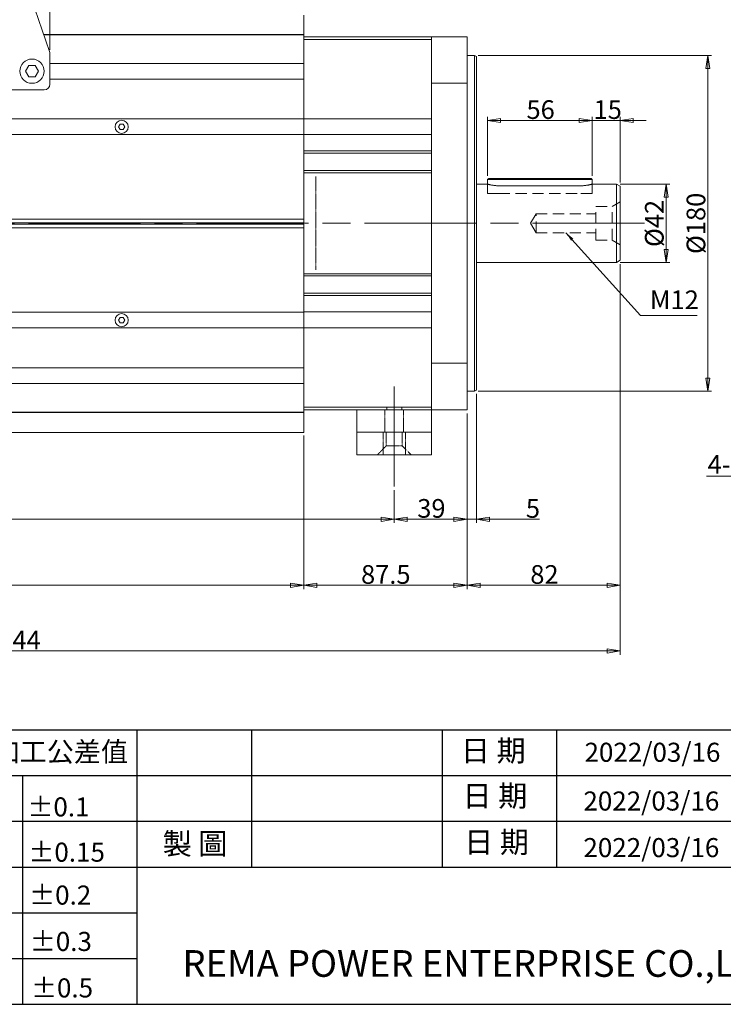
# Model space of a CAD drawing. Units: millimetres. Extents: x 1379 to 2486, y 1112 to 1909.
# Drawn here: x 1737 to 2114, y 1112 to 1640 of the extents above; entities that cross this region are included whole.
import ezdxf
from ezdxf.enums import TextEntityAlignment as Align

# ---------------------------------------------------------------- set-up
doc = ezdxf.new("R2010")
doc.units = ezdxf.units.MM
for name, pattern in [('ACISOTGL', [3, 2, -1]), ('AM_ISO08W050x2', [9, 6, -0.75, 1.5, -0.75]), ('CHAIN', [0.3543, 0.2362, -0.0295, 0.0591, -0.0295]), ('DASHED', [0.2068, 0.1655, -0.0413])]:
    doc.linetypes.add(name, pattern=pattern)
for name, color, linetype, lineweight in [('HYOUDAI', 7, 'Continuous', 25), ('HYOUDAI8', 7, 'Continuous', 25), ('中心線(ISO)', 1, 'CHAIN', 18), ('可見邊線(ISO)', 7, 'Continuous', 20), ('標註(ISO)', 7, 'Continuous', 18), ('符號(ISO)', 7, 'Continuous', 18), ('隱藏邊線(ISO)', 3, 'DASHED', 18)]:
    doc.layers.add(name, color=color, linetype=linetype, lineweight=lineweight)
doc.styles.add('CHINA', font='arial.ttf')
doc.styles.add('CHINA1', font='arial.ttf')
doc.styles.get("Standard").update_dxf_attribs({"font": 'arial.ttf'})
doc.styles.add('USER1_31', font='kaiu.ttf')
doc.styles.add('文字型式82', font='kaiu.ttf')
doc.styles.add('文字型式94', font='kaiu.ttf')
doc.dimstyles.new('Standard-1', dxfattribs={"dimscale": 2, "dimtxt": 2, "dimasz": 2.5, "dimexe": 1, "dimexo": 1, "dimgap": 0.3, "dimtad": 1, "dimdec": 3, "dimrnd": 1e-08, "dimdsep": 46, "dimtxsty": 'CHINA', "dimblk": 'Filled-1', "dimcen": 0.09, "dimdle": 10, "dimclrd": 7, "dimclre": 7, "dimclrt": 7, "dimadec": 3, "dimazin": 2, "dimtfac": 0.9, "dimtdec": 4, "dimtmove": 0, "dimatfit": 3, "dimfxl": 0, "dimtolj": 1, "dimlwd": 15, "dimlwe": 15, "dimarcsym": 0})
doc.dimstyles.new('Standard-1$7', dxfattribs={"dimscale": 2, "dimtxt": 2, "dimasz": 2.5, "dimexe": 1, "dimexo": 1, "dimgap": 0.3, "dimtad": 1, "dimdec": 3, "dimrnd": 1e-08, "dimdsep": 46, "dimtxsty": 'CHINA', "dimblk": 'Filled-1', "dimcen": 0.09, "dimdle": 10, "dimclrd": 7, "dimclre": 7, "dimclrt": 7, "dimadec": 3, "dimazin": 2, "dimtfac": 0.9, "dimtdec": 4, "dimtmove": 0, "dimatfit": 3, "dimfxl": 0, "dimtolj": 1, "dimlwd": 15, "dimlwe": 15, "dimarcsym": 0})

# ---------------------------------------------------------------- blocks, each defined once
blk = doc.blocks.new('Filled-1')
at = {"color": 0}
for p, q in [((0, 0), (-1, 0.16)), ((-1, 0.16), (-1, -0.16)), ((-1, 0), (0, 0)), ((-1, -0.16), (0, 0))]:
    blk.add_line(p, q, dxfattribs=at)
at = {"color": 0, "flags": 128}
blk.add_lwpolyline([(-1, -0.16), (0, 0), (-1, 0.16), (-1, -0.16)], dxfattribs=at)
at = {"color": 0}
blk.add_solid([(-1, -0.16), (0, 0), (-1, 0.16), (-1, -0.16)], dxfattribs=at)
blk = doc.blocks.new('*D494')
at = {"layer": 'Defpoints', "color": 0, "linetype": 'Continuous'}
for p in [(2160.46, 1420.54), (2172.46, 1420.54), (2160.46, 1394.87)]:
    blk.add_point(p, dxfattribs=at)
at = {"layer": '標註(ISO)', "color": 7, "linetype": 'Continuous', "lineweight": 15}
for p, q in [((2160.46, 1418.54), (2160.46, 1392.87)), ((2172.46, 1418.54), (2172.46, 1392.87)), ((2153.46, 1394.87), (2104.54, 1394.87)), ((2172.46, 1394.87), (2160.46, 1394.87)), ((2179.46, 1394.87), (2186.46, 1394.87))]:
    blk.add_line(p, q, dxfattribs=at)
at = {"layer": '標註(ISO)', "color": 7, "linetype": 'Continuous', "lineweight": 15, "xscale": 7, "yscale": 7, "zscale": 7}
blk.add_blockref('Filled-1', (2160.46, 1394.87), dxfattribs=at)
at = {"layer": '標註(ISO)', "color": 7, "linetype": 'Continuous', "lineweight": 15, "xscale": 7, "yscale": 7, "zscale": 7, "rotation": 180}
blk.add_blockref('Filled-1', (2172.46, 1394.87), dxfattribs=at)
at = {"layer": '標註(ISO)', "color": 7, "linetype": 'Continuous', "lineweight": 18, "insert": (2105.14, 1406.24), "char_height": 10, "attachment_point": 1, "style": 'CHINA'}
blk.add_mtext('\\A1;4-Ø12', dxfattribs=at)
blk = doc.blocks.new('*D527')
at = {"layer": 'Defpoints', "color": 0, "linetype": 'Continuous'}
for p in [(1976.29, 1430.46), (1888.79, 1418.66), (1976.29, 1336.46)]:
    blk.add_point(p, dxfattribs=at)
at = {"layer": '標註(ISO)', "color": 7, "linetype": 'Continuous', "lineweight": 15}
for p, q in [((1976.29, 1428.46), (1976.29, 1334.46)), ((1888.79, 1416.66), (1888.79, 1334.46)), ((1895.79, 1336.46), (1969.29, 1336.46))]:
    blk.add_line(p, q, dxfattribs=at)
at = {"layer": '標註(ISO)', "color": 7, "linetype": 'Continuous', "lineweight": 15, "xscale": 7, "yscale": 7, "zscale": 7, "rotation": 180}
blk.add_blockref('Filled-1', (1888.79, 1336.46), dxfattribs=at)
at = {"layer": '標註(ISO)', "color": 7, "linetype": 'Continuous', "lineweight": 15, "xscale": 7, "yscale": 7, "zscale": 7}
blk.add_blockref('Filled-1', (1976.29, 1336.46), dxfattribs=at)
at = {"layer": '標註(ISO)', "color": 7, "linetype": 'Continuous', "lineweight": 18, "insert": (1919.51, 1347.27), "char_height": 10, "attachment_point": 1, "style": 'CHINA'}
blk.add_mtext('\\A1;87.5', dxfattribs=at)
blk = doc.blocks.new('*D528')
at = {"layer": 'Defpoints', "color": 0, "linetype": 'Continuous'}
for p in [(1981.29, 1441.04), (1976.29, 1430.46), (1981.29, 1371.86)]:
    blk.add_point(p, dxfattribs=at)
at = {"layer": '標註(ISO)', "color": 7, "linetype": 'Continuous', "lineweight": 15}
for p, q in [((1981.29, 1439.04), (1981.29, 1369.86)), ((1976.29, 1428.46), (1976.29, 1369.86)), ((1969.29, 1371.86), (1962.29, 1371.86)), ((1976.29, 1371.86), (1981.29, 1371.86)), ((1988.29, 1371.86), (2015.02, 1371.86))]:
    blk.add_line(p, q, dxfattribs=at)
at = {"layer": '標註(ISO)', "color": 7, "linetype": 'Continuous', "lineweight": 15, "xscale": 7, "yscale": 7, "zscale": 7}
blk.add_blockref('Filled-1', (1976.29, 1371.86), dxfattribs=at)
at = {"layer": '標註(ISO)', "color": 7, "linetype": 'Continuous', "lineweight": 15, "xscale": 7, "yscale": 7, "zscale": 7, "rotation": 180}
blk.add_blockref('Filled-1', (1981.29, 1371.86), dxfattribs=at)
at = {"layer": '標註(ISO)', "color": 7, "linetype": 'Continuous', "lineweight": 18, "insert": (2007.79, 1382.63), "char_height": 10, "attachment_point": 1, "style": 'CHINA'}
blk.add_mtext('\\A1;5', dxfattribs=at)
blk = doc.blocks.new('*D529')
at = {"layer": 'Defpoints', "color": 0, "linetype": 'Continuous'}
for p in [(2058.29, 1510.62), (1976.29, 1430.46), (2058.29, 1336.46)]:
    blk.add_point(p, dxfattribs=at)
at = {"layer": '標註(ISO)', "color": 7, "linetype": 'Continuous', "lineweight": 15}
for p, q in [((2058.29, 1508.62), (2058.29, 1334.46)), ((1976.29, 1428.46), (1976.29, 1334.46)), ((1983.29, 1336.46), (2051.29, 1336.46))]:
    blk.add_line(p, q, dxfattribs=at)
at = {"layer": '標註(ISO)', "color": 7, "linetype": 'Continuous', "lineweight": 15, "xscale": 7, "yscale": 7, "zscale": 7, "rotation": 180}
blk.add_blockref('Filled-1', (1976.29, 1336.46), dxfattribs=at)
at = {"layer": '標註(ISO)', "color": 7, "linetype": 'Continuous', "lineweight": 15, "xscale": 7, "yscale": 7, "zscale": 7}
blk.add_blockref('Filled-1', (2058.29, 1336.46), dxfattribs=at)
at = {"layer": '標註(ISO)', "color": 7, "linetype": 'Continuous', "lineweight": 18, "insert": (2010.17, 1347.27), "char_height": 10, "attachment_point": 1, "style": 'CHINA'}
blk.add_mtext('\\A1;82', dxfattribs=at)
blk = doc.blocks.new('*D530')
at = {"layer": 'Defpoints', "color": 0, "linetype": 'Continuous'}
for p in [(1418.29, 1418.36), (1888.79, 1418.66), (1418.29, 1336.46)]:
    blk.add_point(p, dxfattribs=at)
at = {"layer": '標註(ISO)', "color": 7, "linetype": 'Continuous', "lineweight": 15}
for p, q in [((1418.29, 1416.36), (1418.29, 1334.46)), ((1888.79, 1416.66), (1888.79, 1334.46)), ((1881.79, 1336.46), (1425.29, 1336.46))]:
    blk.add_line(p, q, dxfattribs=at)
at = {"layer": '標註(ISO)', "color": 7, "linetype": 'Continuous', "lineweight": 15, "xscale": 7, "yscale": 7, "zscale": 7, "rotation": 180}
blk.add_blockref('Filled-1', (1418.29, 1336.46), dxfattribs=at)
at = {"layer": '標註(ISO)', "color": 7, "linetype": 'Continuous', "lineweight": 15, "xscale": 7, "yscale": 7, "zscale": 7}
blk.add_blockref('Filled-1', (1888.79, 1336.46), dxfattribs=at)
at = {"layer": '標註(ISO)', "color": 7, "linetype": 'Continuous', "lineweight": 18, "insert": (1636.43, 1347.27), "char_height": 10, "attachment_point": 1, "style": 'CHINA'}
blk.add_mtext('\\A1;470.5', dxfattribs=at)
blk = doc.blocks.new('*D532')
at = {"layer": 'Defpoints', "color": 0, "linetype": 'Continuous'}
for p in [(2058.29, 1510.62), (1414.29, 1418.46), (2058.29, 1301.29)]:
    blk.add_point(p, dxfattribs=at)
at = {"layer": '標註(ISO)', "color": 7, "linetype": 'Continuous', "lineweight": 15}
for p, q in [((2058.29, 1508.62), (2058.29, 1299.29)), ((1414.29, 1416.46), (1414.29, 1299.29)), ((1421.29, 1301.29), (2051.29, 1301.29))]:
    blk.add_line(p, q, dxfattribs=at)
at = {"layer": '標註(ISO)', "color": 7, "linetype": 'Continuous', "lineweight": 15, "xscale": 7, "yscale": 7, "zscale": 7, "rotation": 180}
blk.add_blockref('Filled-1', (1414.29, 1301.29), dxfattribs=at)
at = {"layer": '標註(ISO)', "color": 7, "linetype": 'Continuous', "lineweight": 15, "xscale": 7, "yscale": 7, "zscale": 7}
blk.add_blockref('Filled-1', (2058.29, 1301.29), dxfattribs=at)
at = {"layer": '標註(ISO)', "color": 7, "linetype": 'Continuous', "lineweight": 18, "insert": (1725.23, 1312.1), "char_height": 10, "attachment_point": 1, "style": 'CHINA'}
blk.add_mtext('\\A1;644', dxfattribs=at)
blk = doc.blocks.new('*D533')
at = {"layer": 'Defpoints', "color": 0, "linetype": 'Continuous'}
for p in [(2058.29, 1585.57), (2043.29, 1553.86), (2058.29, 1550.31)]:
    blk.add_point(p, dxfattribs=at)
at = {"layer": '標註(ISO)', "color": 7, "linetype": 'Continuous', "lineweight": 15}
for p, q in [((2036.29, 1585.57), (2029.29, 1585.57)), ((2043.29, 1555.86), (2043.29, 1587.57)), ((2043.29, 1585.57), (2058.29, 1585.57)), ((2058.29, 1552.31), (2058.29, 1587.57)), ((2065.29, 1585.57), (2072.29, 1585.57))]:
    blk.add_line(p, q, dxfattribs=at)
at = {"layer": '標註(ISO)', "color": 7, "linetype": 'Continuous', "lineweight": 15, "xscale": 7, "yscale": 7, "zscale": 7}
blk.add_blockref('Filled-1', (2043.29, 1585.57), dxfattribs=at)
at = {"layer": '標註(ISO)', "color": 7, "linetype": 'Continuous', "lineweight": 15, "xscale": 7, "yscale": 7, "zscale": 7, "rotation": 180}
blk.add_blockref('Filled-1', (2058.29, 1585.57), dxfattribs=at)
at = {"layer": '標註(ISO)', "color": 7, "linetype": 'Continuous', "lineweight": 18, "insert": (2044.06, 1596.38), "char_height": 10, "attachment_point": 1, "style": 'CHINA'}
blk.add_mtext('\\A1;15', dxfattribs=at)
blk = doc.blocks.new('*D534')
at = {"layer": 'Defpoints', "color": 0, "linetype": 'Continuous'}
for p in [(1987.29, 1585.57), (1987.29, 1553.86), (2043.29, 1553.86)]:
    blk.add_point(p, dxfattribs=at)
at = {"layer": '標註(ISO)', "color": 7, "linetype": 'Continuous', "lineweight": 15}
for p, q in [((1987.29, 1555.86), (1987.29, 1587.57)), ((2036.29, 1585.57), (1994.29, 1585.57)), ((2043.29, 1555.86), (2043.29, 1587.57))]:
    blk.add_line(p, q, dxfattribs=at)
at = {"layer": '標註(ISO)', "color": 7, "linetype": 'Continuous', "lineweight": 15, "xscale": 7, "yscale": 7, "zscale": 7, "rotation": 180}
blk.add_blockref('Filled-1', (1987.29, 1585.57), dxfattribs=at)
at = {"layer": '標註(ISO)', "color": 7, "linetype": 'Continuous', "lineweight": 15, "xscale": 7, "yscale": 7, "zscale": 7}
blk.add_blockref('Filled-1', (2043.29, 1585.57), dxfattribs=at)
at = {"layer": '標註(ISO)', "color": 7, "linetype": 'Continuous', "lineweight": 18, "insert": (2008.13, 1596.38), "char_height": 10, "attachment_point": 1, "style": 'CHINA'}
blk.add_mtext('\\A1;56', dxfattribs=at)
blk = doc.blocks.new('*D535')
at = {"layer": 'Defpoints', "color": 0, "linetype": 'Continuous'}
for p in [(2056.29, 1551.46), (2082.96, 1551.46), (2056.29, 1509.46)]:
    blk.add_point(p, dxfattribs=at)
at = {"layer": '標註(ISO)', "color": 7, "linetype": 'Continuous', "lineweight": 15}
for p, q in [((2058.29, 1551.46), (2084.96, 1551.46)), ((2082.96, 1516.46), (2082.96, 1544.46)), ((2058.29, 1509.46), (2084.96, 1509.46))]:
    blk.add_line(p, q, dxfattribs=at)
at = {"layer": '標註(ISO)', "color": 7, "linetype": 'Continuous', "lineweight": 15, "xscale": 7, "yscale": 7, "zscale": 7}
for p, rotation in [((2082.96, 1551.46), 90), ((2082.96, 1509.46), 270)]:
    blk.add_blockref('Filled-1', p, dxfattribs=dict(at, rotation=rotation))
at = {"layer": '標註(ISO)', "color": 7, "linetype": 'Continuous', "lineweight": 18, "insert": (2071.59, 1517.74), "char_height": 10, "attachment_point": 1, "rotation": 90, "style": 'CHINA'}
blk.add_mtext('\\A1;Ø42', dxfattribs=at)
blk = doc.blocks.new('*D536')
at = {"layer": 'Defpoints', "color": 0, "linetype": 'Continuous'}
for p in [(1980.29, 1620.46), (2105.27, 1620.46), (1980.29, 1440.46)]:
    blk.add_point(p, dxfattribs=at)
at = {"layer": '標註(ISO)', "color": 7, "linetype": 'Continuous', "lineweight": 15}
for p, q in [((1982.29, 1620.46), (2107.27, 1620.46)), ((2105.27, 1447.46), (2105.27, 1613.46)), ((1982.29, 1440.46), (2107.27, 1440.46))]:
    blk.add_line(p, q, dxfattribs=at)
at = {"layer": '標註(ISO)', "color": 7, "linetype": 'Continuous', "lineweight": 15, "xscale": 7, "yscale": 7, "zscale": 7}
for p, rotation in [((2105.27, 1620.46), 90), ((2105.27, 1440.46), 270)]:
    blk.add_blockref('Filled-1', p, dxfattribs=dict(at, rotation=rotation))
at = {"layer": '標註(ISO)', "color": 7, "linetype": 'Continuous', "lineweight": 18, "insert": (2093.9, 1513.99), "char_height": 10, "attachment_point": 1, "rotation": 90, "style": 'CHINA'}
blk.add_mtext('\\A1;Ø180', dxfattribs=at)
blk = doc.blocks.new('*D544')
at = {"layer": 'Defpoints', "color": 0, "linetype": 'Continuous'}
for p in [(1888.79, 1693.96), (1888.79, 1642.07), (1752.79, 1621.46)]:
    blk.add_point(p, dxfattribs=at)
at = {"layer": '標註(ISO)', "color": 7, "linetype": 'Continuous', "lineweight": 15}
for p, q in [((1752.79, 1623.46), (1752.79, 1695.96)), ((1759.79, 1693.96), (1881.79, 1693.96)), ((1888.79, 1644.07), (1888.79, 1695.96))]:
    blk.add_line(p, q, dxfattribs=at)
at = {"layer": '標註(ISO)', "color": 7, "linetype": 'Continuous', "lineweight": 15, "xscale": 7, "yscale": 7, "zscale": 7, "rotation": 180}
blk.add_blockref('Filled-1', (1752.79, 1693.96), dxfattribs=at)
at = {"layer": '標註(ISO)', "color": 7, "linetype": 'Continuous', "lineweight": 15, "xscale": 7, "yscale": 7, "zscale": 7}
blk.add_blockref('Filled-1', (1888.79, 1693.96), dxfattribs=at)
at = {"layer": '標註(ISO)', "color": 7, "linetype": 'Continuous', "lineweight": 18, "insert": (1810.21, 1704.78), "char_height": 10, "attachment_point": 1, "style": 'CHINA'}
blk.add_mtext('\\A1;136', dxfattribs=at)
blk = doc.blocks.new('*D545')
at = {"layer": 'Defpoints', "color": 0, "linetype": 'Continuous'}
for p in [(1976.29, 1430.46), (1937.29, 1389.41), (1937.29, 1371.86)]:
    blk.add_point(p, dxfattribs=at)
at = {"layer": '標註(ISO)', "color": 7, "linetype": 'Continuous', "lineweight": 15}
for p, q in [((1976.29, 1428.46), (1976.29, 1369.86)), ((1937.29, 1387.41), (1937.29, 1369.86)), ((1969.29, 1371.86), (1944.29, 1371.86))]:
    blk.add_line(p, q, dxfattribs=at)
at = {"layer": '標註(ISO)', "color": 7, "linetype": 'Continuous', "lineweight": 15, "xscale": 7, "yscale": 7, "zscale": 7, "rotation": 180}
blk.add_blockref('Filled-1', (1937.29, 1371.86), dxfattribs=at)
at = {"layer": '標註(ISO)', "color": 7, "linetype": 'Continuous', "lineweight": 15, "xscale": 7, "yscale": 7, "zscale": 7}
blk.add_blockref('Filled-1', (1976.29, 1371.86), dxfattribs=at)
at = {"layer": '標註(ISO)', "color": 7, "linetype": 'Continuous', "lineweight": 18, "insert": (1949.62, 1382.68), "char_height": 10, "attachment_point": 1, "style": 'CHINA'}
blk.add_mtext('\\A1;39', dxfattribs=at)
blk = doc.blocks.new('*D546')
at = {"layer": 'Defpoints', "color": 0, "linetype": 'Continuous'}
for p in [(1469.29, 1393.96), (1937.29, 1389.41), (1937.29, 1371.86)]:
    blk.add_point(p, dxfattribs=at)
at = {"layer": '標註(ISO)', "color": 7, "linetype": 'Continuous', "lineweight": 15}
for p, q in [((1469.29, 1391.96), (1469.29, 1369.86)), ((1937.29, 1387.41), (1937.29, 1369.86)), ((1476.29, 1371.86), (1930.29, 1371.86))]:
    blk.add_line(p, q, dxfattribs=at)
at = {"layer": '標註(ISO)', "color": 7, "linetype": 'Continuous', "lineweight": 15, "xscale": 7, "yscale": 7, "zscale": 7, "rotation": 180}
blk.add_blockref('Filled-1', (1469.29, 1371.86), dxfattribs=at)
at = {"layer": '標註(ISO)', "color": 7, "linetype": 'Continuous', "lineweight": 15, "xscale": 7, "yscale": 7, "zscale": 7}
blk.add_blockref('Filled-1', (1937.29, 1371.86), dxfattribs=at)
at = {"layer": '標註(ISO)', "color": 7, "linetype": 'Continuous', "lineweight": 18, "insert": (1692.03, 1382.67), "char_height": 10, "attachment_point": 1, "style": 'CHINA'}
blk.add_mtext('\\A1;468', dxfattribs=at)

msp = doc.modelspace()

# ---------------------------------------------------------------- linework, layer by layer
at = {"layer": 'HYOUDAI', "color": 7, "lineweight": -3}
for p, q in [((1378.58428, 1234.52681), (2281.23079, 1234.52681)), ((1738.18148, 1234.52681), (1738.18148, 1111.936)), ((1738.18148, 1234.52681), (1738.18148, 1111.936)), ((1378.58428, 1210.00865), (2281.23079, 1210.00865)), ((1378.58428, 1185.49049), (1799.47689, 1185.49049)), ((1378.58428, 1160.97233), (1799.47689, 1160.97233)), ((1378.58428, 1136.45416), (1799.47689, 1136.45416))]:
    msp.add_line(p, q, dxfattribs=at)
at = {"layer": 'HYOUDAI8', "color": 7, "lineweight": -3}
for p, q in [((1378.58428, 1259.04497), (2485.96266, 1259.04497)), ((1799.47689, 1259.04497), (1799.47689, 1185.49049)), ((1799.47689, 1259.04497), (1799.47689, 1185.49049)), ((1860.75532, 1259.04497), (1860.75532, 1185.49049)), ((1962.93129, 1259.04497), (1962.93129, 1185.49049)), ((2024.22669, 1259.04497), (2024.22669, 1185.49049)), ((1799.47689, 1185.49049), (2126.3857, 1185.49049)), ((1799.47689, 1185.49049), (1799.47689, 1111.936)), ((1799.47689, 1185.49049), (1799.47689, 1111.936)), ((1378.58428, 1111.936), (2485.96266, 1111.936))]:
    msp.add_line(p, q, dxfattribs=at)
at = {"layer": '中心線(ISO)', "color": 7, "linetype": 'AM_ISO08W050x2', "ltscale": 10}
msp.add_line((2071.41776, 1530.4631), (1392.6343, 1530.4631), dxfattribs=at)
at = {"layer": '中心線(ISO)', "color": 7, "linetype": 'Continuous'}
msp.add_line((1937.28706, 1442.9631), (1937.28706, 1389.40786), dxfattribs=at)
at = {"layer": '可見邊線(ISO)', "color": 7}
for p, q in [((1752.62412, 1622.43711), (1725.98307, 1699.93834)), ((1888.78706, 1631.60452), (1888.78706, 1642.07021)), ((1749.47282, 1631.60452), (1888.78706, 1631.60452)), ((1888.78706, 1631.42168), (1749.53568, 1631.42168)), ((1888.78706, 1631.42168), (1888.78706, 1631.60452)), ((1888.78706, 1620.956), (1888.78706, 1631.42168)), ((1888.78706, 1630.4631), (1957.28706, 1630.4631)), ((1957.28706, 1605.4631), (1957.28706, 1630.4631)), ((1976.28706, 1630.4631), (1957.28706, 1630.4631)), ((1976.28706, 1605.4631), (1976.28706, 1630.4631)), ((1888.78706, 1628.9631), (1957.28706, 1628.9631)), ((1752.78706, 1604.9631), (1752.78706, 1621.46187)), ((1888.78706, 1620.956), (1888.78706, 1620.24889)), ((1888.78706, 1616.1631), (1888.78706, 1620.24889)), ((1976.78706, 1620.4631), (1980.28706, 1620.4631)), ((1980.28706, 1440.4631), (1980.28706, 1620.4631)), ((1981.28706, 1619.88575), (1980.28706, 1620.4631)), ((1981.28706, 1441.04045), (1981.28706, 1619.88575)), ((1739.82296, 1611.9631), (1741.55501, 1614.9631)), ((1741.55501, 1614.9631), (1745.01911, 1614.9631)), ((1745.01911, 1614.9631), (1746.75116, 1611.9631)), ((1752.78706, 1616.1631), (1888.78706, 1616.1631)), ((1888.78706, 1607.7631), (1888.78706, 1616.1631)), ((1741.55501, 1608.9631), (1739.82296, 1611.9631)), ((1746.75116, 1611.9631), (1745.01911, 1608.9631)), ((1745.01911, 1608.9631), (1741.55501, 1608.9631)), ((1888.78706, 1607.7631), (1752.78706, 1607.7631)), ((1888.78706, 1586.3631), (1888.78706, 1607.7631)), ((1957.28706, 1605.4631), (1957.28706, 1455.4631)), ((1976.28706, 1605.4631), (1957.28706, 1605.4631)), ((1976.28706, 1605.4631), (1976.28706, 1455.4631)), ((1670.78706, 1601.9631), (1749.78706, 1601.9631)), ((1888.78706, 1586.3631), (1418.28706, 1586.3631)), ((1789.55501, 1582.1631), (1790.42104, 1583.6631)), ((1790.42104, 1583.6631), (1792.15309, 1583.6631)), ((1792.15309, 1583.6631), (1793.01911, 1582.1631)), ((1888.78706, 1586.4631), (1957.28706, 1586.4631)), ((1888.78706, 1577.9631), (1888.78706, 1586.3631)), ((1888.78706, 1577.9631), (1418.28706, 1577.9631)), ((1790.42104, 1580.6631), (1789.55501, 1582.1631)), ((1792.15309, 1580.6631), (1790.42104, 1580.6631)), ((1793.01911, 1582.1631), (1792.15309, 1580.6631)), ((1888.78706, 1577.9631), (1957.28706, 1577.9631)), ((1888.78706, 1532.6631), (1888.78706, 1577.9631)), ((1888.78706, 1569.22175), (1957.28706, 1569.22175)), ((1888.78706, 1567.9631), (1957.28706, 1567.9631)), ((1957.28706, 1558.66887), (1957.28706, 1567.9631)), ((1888.78706, 1558.66887), (1957.28706, 1558.66887)), ((1888.78706, 1557.4631), (1957.28706, 1557.4631)), ((1981.28706, 1551.4631), (1987.28706, 1551.4631)), ((1987.88706, 1554.4631), (1987.28706, 1553.8631)), ((1993.28706, 1553.8631), (1987.28706, 1553.8631)), ((1987.28706, 1553.8631), (1987.28706, 1551.4631)), ((1987.88706, 1554.4631), (1993.28706, 1554.4631)), ((2037.28706, 1554.4631), (1993.28706, 1554.4631)), ((1993.28706, 1553.8631), (2037.28706, 1553.8631)), ((2037.28706, 1554.4631), (2042.68706, 1554.4631)), ((2043.28706, 1553.8631), (2037.28706, 1553.8631)), ((2042.68706, 1554.4631), (2043.28706, 1553.8631)), ((2043.28706, 1553.8631), (2043.28706, 1551.4631)), ((2043.28706, 1551.4631), (2056.28706, 1551.4631)), ((2056.28706, 1509.4631), (2056.28706, 1551.4631)), ((2058.28706, 1550.3084), (2056.28706, 1551.4631)), ((2037.28706, 1550.58772), (1993.28706, 1550.58772)), ((2058.28706, 1510.6178), (2058.28706, 1550.3084)), ((1888.78706, 1532.6631), (1418.28706, 1532.6631)), ((1888.78706, 1530.6631), (1418.28706, 1530.6631)), ((1888.78706, 1530.6631), (1888.78706, 1532.6631)), ((1418.28706, 1530.0631), (1888.78706, 1530.0631)), ((1418.28706, 1528.0631), (1888.78706, 1528.0631)), ((1888.78706, 1528.0631), (1888.78706, 1530.0631)), ((1888.78706, 1482.7631), (1888.78706, 1528.0631)), ((1981.28706, 1509.4631), (2056.28706, 1509.4631)), ((2058.28706, 1510.6178), (2056.28706, 1509.4631)), ((1957.28706, 1503.4631), (1888.78706, 1503.4631)), ((1888.78706, 1502.25733), (1957.28706, 1502.25733)), ((1957.28706, 1492.9631), (1957.28706, 1502.25733)), ((1888.78706, 1492.9631), (1957.28706, 1492.9631)), ((1888.78706, 1491.70445), (1957.28706, 1491.70445)), ((1418.28706, 1482.7631), (1888.78706, 1482.7631)), ((1888.78706, 1482.9631), (1957.28706, 1482.9631)), ((1888.78706, 1474.3631), (1888.78706, 1482.7631)), ((1789.55501, 1478.5631), (1790.42104, 1480.0631)), ((1790.42104, 1477.0631), (1789.55501, 1478.5631)), ((1790.42104, 1480.0631), (1792.15309, 1480.0631)), ((1792.15309, 1480.0631), (1793.01911, 1478.5631)), ((1793.01911, 1478.5631), (1792.15309, 1477.0631)), ((1418.28706, 1474.3631), (1888.78706, 1474.3631)), ((1792.15309, 1477.0631), (1790.42104, 1477.0631)), ((1888.78706, 1474.4631), (1957.28706, 1474.4631)), ((1888.78706, 1452.9631), (1888.78706, 1474.3631)), ((1418.28706, 1452.9631), (1888.78706, 1452.9631)), ((1888.78706, 1444.5631), (1888.78706, 1452.9631)), ((1957.28706, 1430.4631), (1957.28706, 1455.4631)), ((1976.28706, 1455.4631), (1957.28706, 1455.4631)), ((1976.28706, 1430.4631), (1976.28706, 1455.4631)), ((1888.78706, 1444.5631), (1418.28706, 1444.5631)), ((1888.78706, 1440.47732), (1888.78706, 1444.5631)), ((1888.78706, 1440.47732), (1888.78706, 1439.77021)), ((1976.78706, 1440.4631), (1980.28706, 1440.4631)), ((1981.28706, 1441.04045), (1980.28706, 1440.4631)), ((1888.78706, 1429.30452), (1888.78706, 1439.77021)), ((1888.78706, 1431.9631), (1957.28706, 1431.9631)), ((1888.78706, 1430.4631), (1917.28706, 1430.4631)), ((1917.28706, 1430.4631), (1919.28706, 1430.4631)), ((1917.28706, 1430.4631), (1917.28706, 1418.4631)), ((1955.28706, 1430.4631), (1919.28706, 1430.4631)), ((1933.28706, 1430.4631), (1933.28706, 1431.9631)), ((1941.28706, 1430.4631), (1941.28706, 1431.9631)), ((1955.28706, 1430.4631), (1957.28706, 1430.4631)), ((1976.28706, 1430.4631), (1957.28706, 1430.4631)), ((1957.28706, 1418.4631), (1957.28706, 1430.4631)), ((1418.28706, 1429.30452), (1888.78706, 1429.30452)), ((1888.78706, 1429.12168), (1418.28706, 1429.12168)), ((1888.78706, 1429.12168), (1888.78706, 1429.30452)), ((1888.78706, 1418.656), (1888.78706, 1429.12168)), ((1888.78706, 1418.3631), (1489.28706, 1418.3631)), ((1888.78706, 1418.656), (1888.78706, 1418.3631)), ((1917.28706, 1418.4631), (1919.28706, 1418.4631)), ((1917.28706, 1418.4631), (1917.28706, 1406.4631)), ((1955.28706, 1418.4631), (1919.28706, 1418.4631)), ((1955.28706, 1418.4631), (1957.28706, 1418.4631)), ((1957.28706, 1406.4631), (1957.28706, 1418.4631)), ((1919.28706, 1406.4631), (1917.28706, 1406.4631)), ((1919.28706, 1406.4631), (1955.28706, 1406.4631)), ((1957.28706, 1406.4631), (1955.28706, 1406.4631))]:
    msp.add_line(p, q, dxfattribs=at)
at = {"layer": '可見邊線(ISO)', "color": 7, "flags": 128}
for points in [[(1993.28706, 1550.58772), (1992.90467, 1550.59161), (1992.51754, 1550.60308), (1992.12888, 1550.62185), (1991.74184, 1550.64761), (1991.35961, 1550.68006), (1990.98537, 1550.71891), (1990.62208, 1550.76349), (1990.27196, 1550.81254), (1989.9371, 1550.86489), (1989.61957, 1550.91936), (1989.32145, 1550.97478), (1989.04481, 1551.02999), (1988.78578, 1551.08502), (1988.54065, 1551.13998), (1988.31176, 1551.19373), (1988.10151, 1551.24516), (1987.91224, 1551.29313), (1987.74632, 1551.33653), (1987.60574, 1551.37419), (1987.49085, 1551.40555), (1987.40161, 1551.43037), (1987.33793, 1551.44839), (1987.29977, 1551.45939), (1987.28706, 1551.4631)], [(2043.28706, 1551.4631), (2043.27436, 1551.45939), (2043.2362, 1551.44839), (2043.17252, 1551.43037), (2043.08327, 1551.40555), (2042.96839, 1551.37419), (2042.8278, 1551.33653), (2042.66189, 1551.29313), (2042.47262, 1551.24516), (2042.26236, 1551.19373), (2042.03348, 1551.13998), (2041.78835, 1551.08502), (2041.52932, 1551.02999), (2041.25268, 1550.97478), (2040.95455, 1550.91936), (2040.63702, 1550.86489), (2040.30216, 1550.81254), (2039.95205, 1550.76349), (2039.58876, 1550.71891), (2039.21451, 1550.68006), (2038.83229, 1550.64761), (2038.44525, 1550.62185), (2038.05658, 1550.60308), (2037.66946, 1550.59161), (2037.28706, 1550.58772)]]:
    msp.add_lwpolyline(points, dxfattribs=at)
at = {"layer": '可見邊線(ISO)', "color": 7}
for centre, radius in [((1743.28706, 1611.9631), 6.5), ((1791.28706, 1582.1631), 3.5), ((1791.28706, 1478.5631), 3.5)]:
    msp.add_circle(centre, radius, dxfattribs=at)
for centre, radius, start, end in [((1749.78706, 1621.46187), 3, 0, 18.9704078), ((1976.78706, 1620.9631), 0.5, 180, 270), ((1749.78706, 1604.9631), 3, 270, 0), ((1976.78706, 1439.9631), 0.5, 90, 180)]:
    msp.add_arc(centre, radius, start, end, dxfattribs=at)
at = {"layer": '隱藏邊線(ISO)', "color": 7}
for p, q in [((1895.28706, 1505.4631), (1895.28706, 1555.4631)), ((1932.28706, 1430.4631), (1932.28706, 1418.4631)), ((1942.28706, 1430.4631), (1942.28706, 1418.4631)), ((1931.28706, 1406.4631), (1931.28706, 1418.4631)), ((1933.03706, 1418.4631), (1933.03706, 1411.2131)), ((1941.53706, 1418.4631), (1941.53706, 1411.2131)), ((1943.28706, 1406.4631), (1943.28706, 1418.4631)), ((1933.03706, 1411.2131), (1928.28706, 1406.4631)), ((1933.03706, 1411.2131), (1941.53706, 1411.2131)), ((1941.53706, 1411.2131), (1946.28706, 1406.4631))]:
    msp.add_line(p, q, dxfattribs=at)
at = {"layer": '隱藏邊線(ISO)', "color": 7, "linetype": 'ACISOTGL', "ltscale": 3}
for p, q in [((1987.28706, 1551.4631), (1987.28706, 1546.4631)), ((2043.28706, 1551.4631), (2043.28706, 1546.4631)), ((1993.28706, 1546.4631), (1987.28706, 1546.4631)), ((1993.28706, 1546.4631), (2037.28706, 1546.4631)), ((2043.28706, 1546.4631), (2037.28706, 1546.4631)), ((2053.95694, 1539.4631), (2058.28706, 1541.9631)), ((2010.25091, 1530.4631), (2013.28706, 1535.5161)), ((2013.28706, 1525.4101), (2013.28706, 1535.5161)), ((2013.28706, 1535.5161), (2045.28706, 1535.5161)), ((2045.28706, 1521.4631), (2045.28706, 1539.4631)), ((2045.28706, 1539.4631), (2053.95694, 1539.4631)), ((2053.95694, 1521.4631), (2053.95694, 1539.4631)), ((2010.25091, 1530.4631), (2013.28706, 1525.4101)), ((2013.28706, 1525.4101), (2045.28706, 1525.4101)), ((2045.28706, 1521.4631), (2053.95694, 1521.4631)), ((2053.95694, 1521.4631), (2058.28706, 1518.9631))]:
    msp.add_line(p, q, dxfattribs=at)

# ---------------------------------------------------------------- texts
at = {"layer": 'HYOUDAI', "color": 7, "lineweight": -3}
for s, height, style, p in [('無記入加工公差值', 10.624536, '文字型式94', (1678.72144, 1241.98072)), ('REMA POWER ENTERPRISE CO.,LTD', 14.3022602, 'USER1_31', (1823.86633, 1126.66027))]:
    msp.add_text(s, height=height, dxfattribs=dict(at, style=style)).set_placement(p)
at = {"layer": 'HYOUDAI', "color": 7, "lineweight": -3, "style": '文字型式82'}
for s, p in [('日 期', (1990.33012, 1242.13656)), ('日 期', (1991.24981, 1217.92971)), ('製 圖', (1830.61195, 1192.27532)), ('日 期', (1992.08515, 1193.12043))]:
    msp.add_text(s, height=11.441808, dxfattribs=at).set_placement(p, align=Align.CENTER)
at = {"layer": 'HYOUDAI', "color": 7, "lineweight": -3, "char_height": 10.2159003, "attachment_point": 7}
for s, insert in [('{\\fAIGDT|b0|i0|c2|p2;±}0.1', (1740.7894, 1212.61243)), ('{\\fAIGDT|b0|i0|c2|p2;±}0.15', (1741.3129, 1188.35)), ('{\\fAIGDT|b0|i0|c2|p2;±}0.2', (1741.71387, 1165.36838)), ('{\\fAIGDT|b0|i0|c2|p2;±}0.3', (1742.06016, 1140.51081)), ('{\\fAIGDT|b0|i0|c2|p2;±}0.5', (1742.6987, 1115.60181))]:
    msp.add_mtext(s, dxfattribs=dict(at, insert=insert))
at = {"layer": '符號(ISO)', "color": 7, "insert": (2074.20062, 1494.46101), "char_height": 10, "width": 27.1722555, "attachment_point": 1, "style": 'CHINA'}
msp.add_mtext('M12', dxfattribs=at)
at = {"layer": '符號(ISO)', "color": 7, "lineweight": -3, "char_height": 10.2159003, "width": 101.5629433, "attachment_point": 5, "style": 'CHINA1'}
for insert in [(2075.59079, 1246.99467), (2075.00816, 1220.87567), (2075.00816, 1195.90132)]:
    msp.add_mtext('{\\Fisocp|c0;20\\Fisocp|c136;22\\Fisocp|c0;/\\Fisocp|c136;03\\Fisocp|c0;/\\Fisocp|c136;16}', dxfattribs=dict(at, insert=insert))

# ---------------------------------------------------------------- dimensions: what is measured, and where the dimension line sits
at = {"layer": '標註(ISO)', "color": 7, "linetype": 'Continuous', "lineweight": 18}
for base, p1, p2, override, picture, middle in [((1888.78706, 1693.96421), (1752.78706, 1621.46187), (1888.78706, 1642.07021), {"dimtxt": 5, "dimasz": 3.5, "dimgap": 0.3, "dimdec": 3, "dimtol": 0, "dimlim": 0, "dimtp": 0, "dimtm": 0, "dimtdec": 4, "dimtofl": 0, "dimatfit": 1}, '*D544', (1820.78706, 1693.96421)), ((1987.28706, 1585.57266), (2043.28706, 1553.8631), (1987.28706, 1553.8631), {"dimtxt": 5, "dimasz": 3.5, "dimgap": 0.3, "dimdec": 3, "dimtol": 0, "dimlim": 0, "dimtp": 0, "dimtm": 0, "dimtdec": 4, "dimtofl": 0, "dimatfit": 1}, '*D534', (2015.28706, 1585.57266)), ((2058.28706, 1585.57266), (2043.28706, 1553.8631), (2058.28706, 1550.3084), {"dimtxt": 5, "dimasz": 3.5, "dimgap": 0.3, "dimdec": 3, "dimtol": 0, "dimlim": 0, "dimtp": 0, "dimtm": 0, "dimtdec": 4, "dimtofl": 1, "dimatfit": 1}, '*D533', (2050.78706, 1585.57266)), ((2058.28706, 1301.29236), (1414.28706, 1418.4631), (2058.28706, 1510.6178), {"dimtxt": 5, "dimasz": 3.5, "dimgap": 0.3, "dimdec": 3, "dimtol": 0, "dimlim": 0, "dimtp": 0, "dimtm": 0, "dimtdec": 4, "dimtofl": 0, "dimatfit": 1}, '*D532', (1736.28706, 1301.29236)), ((2058.28706, 1336.45843), (1976.28706, 1430.4631), (2058.28706, 1510.6178), {"dimtxt": 5, "dimasz": 3.5, "dimgap": 0.3, "dimdec": 3, "dimtol": 0, "dimlim": 0, "dimtp": 0, "dimtm": 0, "dimtdec": 4, "dimtofl": 0, "dimatfit": 1}, '*D529', (2017.28706, 1336.45843)), ((1981.28706, 1371.85798), (1976.28706, 1430.4631), (1981.28706, 1441.04045), {"dimtxt": 5, "dimasz": 3.5, "dimgap": 0.3, "dimdec": 3, "dimtol": 0, "dimlim": 0, "dimtp": 0, "dimtm": 0, "dimtdec": 4, "dimtofl": 1, "dimatfit": 1}, '*D528', (2011.10221, 1371.85798)), ((1976.28706, 1336.45843), (1888.78706, 1418.656), (1976.28706, 1430.4631), {"dimtxt": 5, "dimasz": 3.5, "dimgap": 0.3, "dimdec": 3, "dimtol": 0, "dimlim": 0, "dimtp": 0, "dimtm": 0, "dimtdec": 4, "dimtofl": 0, "dimatfit": 1}, '*D527', (1932.53706, 1336.45843)), ((1937.28706, 1371.85798), (1976.28706, 1430.4631), (1937.28706, 1389.40786), {"dimtxt": 5, "dimasz": 3.5, "dimgap": 0.3, "dimdec": 3, "dimtol": 0, "dimlim": 0, "dimtp": 0, "dimtm": 0, "dimtdec": 4, "dimtofl": 0, "dimatfit": 1}, '*D545', (1956.78706, 1371.85798)), ((1418.28706, 1336.45843), (1888.78706, 1418.656), (1418.28706, 1418.3631), {"dimtxt": 5, "dimasz": 3.5, "dimgap": 0.3, "dimdec": 3, "dimtol": 0, "dimlim": 0, "dimtp": 0, "dimtm": 0, "dimtdec": 4, "dimtofl": 0, "dimatfit": 1}, '*D530', (1653.53706, 1336.45843)), ((1937.28706, 1371.85798), (1469.28706, 1393.9631), (1937.28706, 1389.40786), {"dimtxt": 5, "dimasz": 3.5, "dimgap": 0.3, "dimdec": 3, "dimtol": 0, "dimlim": 0, "dimtp": 0, "dimtm": 0, "dimtdec": 4, "dimtofl": 0, "dimatfit": 1}, '*D546', (1703.28706, 1371.85798))]:
    dim = msp.add_linear_dim(base=base, p1=p1, p2=p2, angle=180, dimstyle='Standard-1', override=override, dxfattribs=at)
    dim.commit()
    dim.dimension.update_dxf_attribs({"geometry": picture, "text_midpoint": middle, "dimtype": 160})
for base, p1, p2, picture, middle in [((2105.26865, 1620.4631), (1980.28706, 1440.4631), (1980.28706, 1620.4631), '*D536', (2105.26865, 1530.4631)), ((2082.9634, 1551.4631), (2056.28706, 1509.4631), (2056.28706, 1551.4631), '*D535', (2082.9634, 1530.28702))]:
    dim = msp.add_linear_dim(base=base, p1=p1, p2=p2, angle=270, text='Ø<>', dimstyle='Standard-1', override={"dimtxt": 5, "dimasz": 3.5, "dimtofl": 0, "dimatfit": 1}, dxfattribs=at)
    dim.commit()
    dim.dimension.update_dxf_attribs({"geometry": picture, "text_midpoint": middle, "dimtype": 160})
dim = msp.add_linear_dim(base=(2160.45761, 1394.87044), p1=(2172.45761, 1420.54435), p2=(2160.45761, 1420.54435), text='4-Ø<>', dimstyle='Standard-1', override={"dimtxt": 5, "dimasz": 3.5, "dimatfit": 1}, dxfattribs=at)
dim.commit()
dim.dimension.update_dxf_attribs({"geometry": '*D494', "text_midpoint": (2124.09253, 1394.87044), "dimtype": 160})

# ---------------------------------------------------------------- leaders
at = {"layer": '符號(ISO)', "color": 7, "linetype": 'Continuous', "lineweight": 18, "annotation_type": 0, "has_hookline": 1, "hookline_direction": 0, "text_width": 25.40246}
msp.add_leader([(2029.28706, 1525.4101), (2069.20062, 1481.12486), (2074.20062, 1481.12486)], dimstyle='Standard-1$7', override={"dimgap": 0, "dimtad": 1}, dxfattribs=at)

doc.saveas('drawing.dxf')
